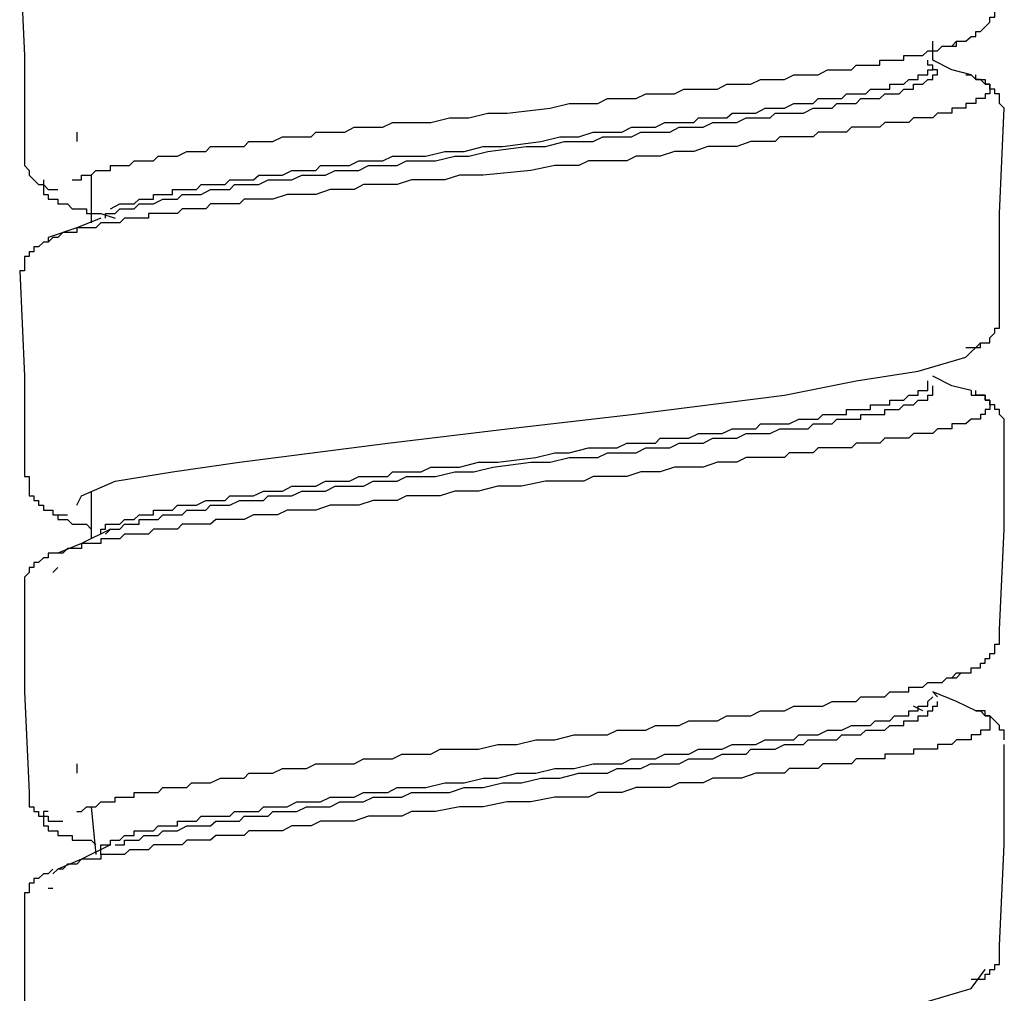
# Model space of a CAD drawing. Units: inches. Extents: x -11.6 to 22.4, y 3.6 to 47.6.
# Drawn here: x 14.7 to 15.2, y 14.6 to 15.1 of the extents above; entities that cross this region are included whole.
import ezdxf

# ---------------------------------------------------------------- set-up
doc = ezdxf.new("R2010")
doc.units = ezdxf.units.IN
doc.header["$MEASUREMENT"] = 0
doc.layers.add('LAYER_1', color=160, linetype='Continuous')

msp = doc.modelspace()

# ---------------------------------------------------------------- linework, layer by layer
at = {"layer": 'LAYER_1', "color": 7}
for p, q in [((15.18782, 15.06101), (15.18782, 15.07067)), ((14.75271, 15.02444), (14.75271, 15.01965)), ((14.76006, 15.00256), (14.76006, 14.9783)), ((15.21208, 14.91746), (15.21208, 14.91746)), ((14.76006, 14.84209), (14.76006, 14.81782)), ((14.74058, 14.80073), (14.74297, 14.80321)), ((15.19021, 14.73759), (15.18782, 14.74006)), ((15.18286, 14.73032), (15.17807, 14.73272)), ((14.75271, 14.70349), (14.75271, 14.69871)), ((14.76006, 14.68162), (14.76245, 14.65735)), ((14.73818, 14.64035), (14.74058, 14.64035)), ((15.21448, 14.59899), (15.21448, 14.59899))]:
    msp.add_line(p, q, dxfattribs=at)
for points in [[(14.72366, 15.1145), (14.72605, 15.0634), (14.72605, 15.00991)], [(15.19499, 15.06819), (15.19995, 15.06819), (15.19995, 15.07067), (15.20234, 15.07067), (15.20474, 15.07067), (15.2073, 15.07314), (15.20969, 15.07314), (15.20969, 15.07554), (15.21208, 15.07554), (15.21448, 15.07793), (15.21687, 15.08041), (15.21687, 15.08289), (15.21943, 15.08289), (15.21943, 15.08528), (15.21943, 15.08767), (15.21943, 15.09015), (15.22182, 15.09015), (15.22182, 15.09254)], [(14.75032, 15.00017), (14.75271, 15.00017), (14.7551, 15.00017), (14.7551, 15.00256), (14.75767, 15.00256), (14.76006, 15.00256), (14.76245, 15.00504), (14.76484, 15.00504), (14.76724, 15.00504), (14.7698, 15.00504), (14.7698, 15.00752), (14.77219, 15.00752), (14.77458, 15.00752), (14.77698, 15.00752), (14.77954, 15.00752), (14.78193, 15.00991), (14.78433, 15.00991), (14.78672, 15.00991), (14.78911, 15.00991), (14.79167, 15.00991), (14.79407, 15.0123), (14.79646, 15.0123), (14.79885, 15.0123), (14.80142, 15.0123), (14.80381, 15.0123), (14.80859, 15.0147), (14.81099, 15.0147), (14.81355, 15.0147), (14.81833, 15.0147), (14.82073, 15.01718), (14.82568, 15.01718), (14.83047, 15.01718), (14.83286, 15.01718), (14.83782, 15.01718), (14.84021, 15.01965), (14.84517, 15.01965), (14.84995, 15.01965), (14.85234, 15.01965), (14.8573, 15.02205), (14.86208, 15.02205), (14.86704, 15.02205), (14.87183, 15.02205), (14.87422, 15.02444), (14.87917, 15.02444), (14.88396, 15.02444), (14.88892, 15.02444), (14.8937, 15.02692), (14.89849, 15.02692), (14.90344, 15.02692), (14.90823, 15.02692), (14.91318, 15.02939), (14.91797, 15.02939), (14.92292, 15.02939), (14.92771, 15.02939), (14.93267, 15.02939), (14.94224, 15.03179), (14.95198, 15.03179), (14.96172, 15.03418), (14.97146, 15.03418), (14.99333, 15.03666), (15.00308, 15.03905), (15.01282, 15.03905), (15.0176, 15.03905), (15.02256, 15.04153), (15.02734, 15.04153), (15.0323, 15.04153), (15.03708, 15.04153), (15.04204, 15.04392), (15.04683, 15.04392), (15.05161, 15.04392), (15.05657, 15.04392), (15.06135, 15.04631), (15.06631, 15.04631), (15.0687, 15.04631), (15.07349, 15.04631), (15.07844, 15.04631), (15.08323, 15.04879), (15.08818, 15.04879), (15.09297, 15.04879), (15.09536, 15.04879), (15.10032, 15.05127), (15.1051, 15.05127), (15.11006, 15.05127), (15.11245, 15.05127), (15.11724, 15.05366), (15.12219, 15.05366), (15.12458, 15.05366), (15.12954, 15.05366), (15.13433, 15.05605), (15.13672, 15.05605), (15.13911, 15.05605), (15.14167, 15.05605), (15.14407, 15.05605), (15.14646, 15.05605), (15.14885, 15.05853), (15.15124, 15.05853), (15.15381, 15.05853), (15.1562, 15.05853), (15.15859, 15.05853), (15.16099, 15.05853), (15.16099, 15.06101), (15.16355, 15.06101), (15.16594, 15.06101), (15.16833, 15.06101), (15.17073, 15.06101), (15.17312, 15.06101), (15.17312, 15.0634), (15.17568, 15.0634), (15.17807, 15.0634), (15.18047, 15.0634), (15.18286, 15.0634), (15.18542, 15.0658), (15.18782, 15.0658), (15.19021, 15.0658), (15.1926, 15.06819), (15.19499, 15.06819), (15.19756, 15.06819), (15.19995, 15.07067), (15.20474, 15.07067)], [(14.7698, 14.98556), (14.77458, 14.98804), (14.77698, 14.98804), (14.77954, 14.98804), (14.78193, 14.98804), (14.78433, 14.99043), (14.78672, 14.99043), (14.78911, 14.99043), (14.79167, 14.99043), (14.79167, 14.99282), (14.79407, 14.99282), (14.79646, 14.99282), (14.79885, 14.99282), (14.80142, 14.99282), (14.80142, 14.9953), (14.80381, 14.9953), (14.8062, 14.9953), (14.80859, 14.9953), (14.81099, 14.9953), (14.81355, 14.9953), (14.81594, 14.99778), (14.81833, 14.99778), (14.82073, 14.99778), (14.82329, 14.99778), (14.82808, 14.99778), (14.83047, 15.00017), (14.83542, 15.00017), (14.83782, 15.00017), (14.8426, 15.00017), (14.84517, 15.00256), (14.84995, 15.00256), (14.85234, 15.00256), (14.8573, 15.00256), (14.86208, 15.00504), (14.86448, 15.00504), (14.86943, 15.00504), (14.87422, 15.00504), (14.87661, 15.00752), (14.88157, 15.00752), (14.88635, 15.00752), (14.89131, 15.00752), (14.89609, 15.00991), (14.89849, 15.00991), (14.90344, 15.00991), (14.90823, 15.00991), (14.91318, 15.0123), (14.91797, 15.0123), (14.92292, 15.0123), (14.92771, 15.0123), (14.9301, 15.0123), (14.93984, 15.0147), (14.94958, 15.0147), (14.95933, 15.01718), (14.96907, 15.01718), (14.98855, 15.01965), (14.99829, 15.02205), (15.00786, 15.02205), (15.01521, 15.02444), (15.02017, 15.02444), (15.02495, 15.02444), (15.02974, 15.02444), (15.03469, 15.02692), (15.03948, 15.02692), (15.04443, 15.02692), (15.04683, 15.02692), (15.05161, 15.02939), (15.05657, 15.02939), (15.06135, 15.02939), (15.06631, 15.02939), (15.0687, 15.03179), (15.07349, 15.03179), (15.07844, 15.03179), (15.08323, 15.03179), (15.08579, 15.03418), (15.09058, 15.03418), (15.09297, 15.03418), (15.09792, 15.03418), (15.10271, 15.03666), (15.1051, 15.03666), (15.11006, 15.03666), (15.11245, 15.03666), (15.11724, 15.03905), (15.1198, 15.03905), (15.12458, 15.03905), (15.12698, 15.03905), (15.12954, 15.04153), (15.13433, 15.04153), (15.13672, 15.04153), (15.13911, 15.04153), (15.14167, 15.04153), (15.14407, 15.04392), (15.14646, 15.04392), (15.14885, 15.04392), (15.15124, 15.04392), (15.15381, 15.04392), (15.1562, 15.04631), (15.15859, 15.04631), (15.16099, 15.04631), (15.16355, 15.04631), (15.16594, 15.04631), (15.16594, 15.04879), (15.16833, 15.04879), (15.17073, 15.04879), (15.17312, 15.04879), (15.17568, 15.05127), (15.17807, 15.05127), (15.18047, 15.05127), (15.18047, 15.05366), (15.18286, 15.05366), (15.18542, 15.05366), (15.18542, 15.05605), (15.18782, 15.05605), (15.18782, 15.05853), (15.18542, 15.05853), (15.18542, 15.06101)], [(15.2073, 15.05366), (15.19756, 15.05605), (15.18782, 15.06101)], [(15.20474, 15.05366), (15.2073, 15.05366), (15.20969, 15.05127), (15.21208, 15.05127), (15.21448, 15.05127), (15.21448, 15.04879), (15.21687, 15.04879), (15.21687, 15.04631), (15.21687, 15.04392), (15.21448, 15.04392), (15.21448, 15.04153), (15.21208, 15.04153), (15.20969, 15.04153), (15.20969, 15.03905), (15.2073, 15.03905), (15.20474, 15.03905), (15.20474, 15.03666), (15.20234, 15.03666), (15.19995, 15.03666), (15.19756, 15.03666), (15.19756, 15.03418), (15.19499, 15.03418), (15.1926, 15.03418), (15.19021, 15.03418), (15.18782, 15.03179), (15.18542, 15.03179), (15.18286, 15.03179), (15.18047, 15.03179), (15.17807, 15.03179), (15.17568, 15.02939), (15.17312, 15.02939), (15.17073, 15.02939), (15.16833, 15.02939), (15.16594, 15.02939), (15.16355, 15.02939), (15.16099, 15.02692), (15.15859, 15.02692), (15.1562, 15.02692), (15.15381, 15.02692), (15.15124, 15.02692), (15.14885, 15.02692), (15.14646, 15.02692), (15.14407, 15.02444), (15.14167, 15.02444), (15.13911, 15.02444), (15.13672, 15.02444), (15.13433, 15.02444), (15.13193, 15.02444), (15.12954, 15.02444), (15.12698, 15.02205), (15.12458, 15.02205), (15.12219, 15.02205), (15.1198, 15.02205), (15.11724, 15.02205), (15.11484, 15.02205), (15.11245, 15.02205), (15.11006, 15.02205), (15.10766, 15.01965), (15.1051, 15.01965), (15.10271, 15.01965), (15.10032, 15.01965), (15.09536, 15.01965), (15.08818, 15.01718), (15.08323, 15.01718), (15.07844, 15.01718), (15.07349, 15.01718), (15.06631, 15.0147), (15.06135, 15.0147), (15.05657, 15.0147), (15.04922, 15.0123), (15.04443, 15.0123), (15.03708, 15.0123), (15.0323, 15.00991), (15.02495, 15.00991), (15.02017, 15.00991), (15.01282, 15.00991), (15.00786, 15.00752), (14.99573, 15.00752), (14.98359, 15.00504), (14.95933, 15.00256), (14.94719, 15.00256), (14.93984, 15.00017), (14.93506, 15.00017), (14.92771, 15.00017), (14.92292, 15.00017), (14.91558, 14.99778), (14.91079, 14.99778), (14.90344, 14.99778), (14.89849, 14.99778), (14.8937, 14.9953), (14.88635, 14.9953), (14.88157, 14.9953), (14.87422, 14.99282), (14.86943, 14.99282), (14.86448, 14.99282), (14.85969, 14.99282), (14.85234, 14.99043), (14.84756, 14.99043), (14.84517, 14.99043), (14.8426, 14.99043), (14.84021, 14.99043), (14.83782, 14.99043), (14.83542, 14.98804), (14.83286, 14.98804), (14.83047, 14.98804), (14.82808, 14.98804), (14.82568, 14.98804), (14.82329, 14.98804), (14.82073, 14.98804), (14.81833, 14.98556), (14.81594, 14.98556), (14.81355, 14.98556), (14.81099, 14.98556), (14.80859, 14.98556), (14.8062, 14.98556), (14.80381, 14.98317), (14.80142, 14.98317), (14.79885, 14.98317), (14.79646, 14.98317), (14.79407, 14.98317), (14.79167, 14.98317), (14.78911, 14.98317), (14.78911, 14.98069), (14.78672, 14.98069), (14.78433, 14.98069), (14.78193, 14.98069), (14.77954, 14.98069), (14.77698, 14.98069), (14.77458, 14.9783), (14.77219, 14.9783), (14.7698, 14.9783), (14.76724, 14.9783), (14.76484, 14.9783), (14.76245, 14.9759), (14.76006, 14.9759), (14.75767, 14.9759), (14.7551, 14.9759), (14.75271, 14.9759), (14.75271, 14.97343), (14.75032, 14.97343), (14.74792, 14.97343), (14.74553, 14.97343), (14.74297, 14.97095), (14.74058, 14.97095), (14.73818, 14.96855)], [(14.76724, 14.98069), (14.76724, 14.98317), (14.7698, 14.98317), (14.77219, 14.98317), (14.77458, 14.98556), (14.77698, 14.98556), (14.77954, 14.98556), (14.78193, 14.98556), (14.78433, 14.98804), (14.78672, 14.98804), (14.78911, 14.98804), (14.79167, 14.98804), (14.79646, 14.99043), (14.79885, 14.99043), (14.80142, 14.99043), (14.80381, 14.99043), (14.8062, 14.99282), (14.81099, 14.99282), (14.81355, 14.99282), (14.81594, 14.99282), (14.82073, 14.9953), (14.82329, 14.9953), (14.82808, 14.9953), (14.83047, 14.9953), (14.83286, 14.99778), (14.83782, 14.99778), (14.8426, 14.99778), (14.84517, 14.99778), (14.84995, 15.00017), (14.85234, 15.00017), (14.8573, 15.00017), (14.86208, 15.00017), (14.86704, 15.00256), (14.86943, 15.00256), (14.87422, 15.00256), (14.87917, 15.00256), (14.88396, 15.00504), (14.88635, 15.00504), (14.89131, 15.00504), (14.89609, 15.00504), (14.90105, 15.00752), (14.90583, 15.00752), (14.91079, 15.00752), (14.91558, 15.00752), (14.92036, 15.00991), (14.92532, 15.00991), (14.9301, 15.00991), (14.93506, 15.00991), (14.9448, 15.0123), (14.95198, 15.0123), (14.96172, 15.0147), (14.9812, 15.01718), (14.99094, 15.01718), (15.00068, 15.01965), (15.01042, 15.01965), (15.01521, 15.01965), (15.02017, 15.02205), (15.02495, 15.02205), (15.02974, 15.02205), (15.03469, 15.02205), (15.03948, 15.02444), (15.04443, 15.02444), (15.04922, 15.02444), (15.05417, 15.02444), (15.05896, 15.02692), (15.06135, 15.02692), (15.06631, 15.02692), (15.07109, 15.02692), (15.07605, 15.02939), (15.08083, 15.02939), (15.08323, 15.02939), (15.08818, 15.02939), (15.09297, 15.03179), (15.09536, 15.03179), (15.10032, 15.03179), (15.1051, 15.03179), (15.10766, 15.03418), (15.11245, 15.03418), (15.11484, 15.03418), (15.1198, 15.03418), (15.12219, 15.03418), (15.12698, 15.03666), (15.12954, 15.03666), (15.13193, 15.03666), (15.13433, 15.03666), (15.13672, 15.03666), (15.13911, 15.03905), (15.14167, 15.03905), (15.14407, 15.03905), (15.14646, 15.03905), (15.14885, 15.03905), (15.15124, 15.04153), (15.15381, 15.04153), (15.1562, 15.04153), (15.15859, 15.04153), (15.16099, 15.04153), (15.16355, 15.04392), (15.16594, 15.04392), (15.16833, 15.04392), (15.17073, 15.04392), (15.17312, 15.04631), (15.17568, 15.04631), (15.17807, 15.04631), (15.17807, 15.04879), (15.18047, 15.04879), (15.18286, 15.04879), (15.18542, 15.05127), (15.18782, 15.05127), (15.18782, 15.05366), (15.19021, 15.05366), (15.19021, 15.05605), (15.18782, 15.05605)], [(15.22422, 15.03666), (15.22182, 15.03905), (15.22182, 15.04153), (15.22182, 15.04392), (15.21943, 15.04392), (15.21943, 15.04631), (15.21687, 15.04631), (15.21687, 15.04879), (15.21448, 15.04879), (15.21208, 15.05127), (15.20969, 15.05127), (15.20969, 15.05366)], [(15.22182, 14.93207), (15.22182, 14.98317), (15.22422, 15.03666)], [(14.72605, 15.00991), (14.72605, 15.00752), (14.72844, 15.00504), (14.72844, 15.00256), (14.73083, 15.00017), (14.73323, 14.99778), (14.73579, 14.99778), (14.73818, 14.9953), (14.74058, 14.9953), (14.74297, 14.9953)], [(14.73579, 15.00017), (14.73579, 14.99778), (14.73579, 14.9953), (14.73579, 14.99282), (14.73818, 14.99282), (14.73818, 14.99043), (14.74058, 14.99043), (14.74297, 14.99043), (14.74297, 14.98804), (14.74553, 14.98804), (14.74792, 14.98804), (14.75032, 14.98556), (14.75271, 14.98556), (14.7551, 14.98556), (14.75767, 14.98556), (14.75767, 14.98317), (14.76006, 14.98317), (14.76245, 14.98317), (14.76484, 14.98317), (14.77219, 14.98069)], [(14.76484, 14.98069), (14.75271, 14.9759), (14.73818, 14.97095)], [(14.73818, 14.97095), (14.73818, 14.96855), (14.73579, 14.96855), (14.73323, 14.96616), (14.73083, 14.96616), (14.73083, 14.96368), (14.72844, 14.96368), (14.72844, 14.96121), (14.72605, 14.96121), (14.72605, 14.95881), (14.72605, 14.95642), (14.72605, 14.95403), (14.72366, 14.95403)], [(14.72366, 14.95403), (14.72605, 14.90054), (14.72605, 14.84944)], [(15.20474, 14.91506), (15.2073, 14.91506), (15.20969, 14.91506), (15.21208, 14.91506), (15.21208, 14.91746), (15.21448, 14.91746), (15.21687, 14.91746), (15.21687, 14.91993), (15.21943, 14.92241), (15.21943, 14.9248), (15.22182, 14.9248), (15.22182, 14.9272), (15.22182, 14.92968), (15.22182, 14.93207)], [(14.75271, 14.83483), (14.7551, 14.8397), (14.77219, 14.84705), (14.80142, 14.85183), (14.83542, 14.8567), (14.91079, 14.86644), (14.97146, 14.87371), (15.03469, 14.88105), (15.11245, 14.8908), (15.14885, 14.89806), (15.18047, 14.90293), (15.20474, 14.91019), (15.21208, 14.91746)], [(14.7698, 14.82517), (14.77219, 14.82517), (14.77458, 14.82517), (14.77698, 14.82756), (14.77954, 14.82756), (14.78193, 14.82756), (14.78433, 14.82996), (14.78672, 14.82996), (14.78911, 14.82996), (14.79167, 14.82996), (14.79167, 14.83235), (14.79407, 14.83235), (14.79646, 14.83235), (14.79885, 14.83235), (14.80142, 14.83235), (14.80381, 14.83483), (14.8062, 14.83483), (14.80859, 14.83483), (14.81099, 14.83483), (14.81355, 14.83483), (14.81833, 14.8373), (14.82073, 14.8373), (14.82568, 14.8373), (14.82808, 14.8373), (14.83047, 14.8397), (14.83542, 14.8397), (14.83782, 14.8397), (14.8426, 14.8397), (14.84756, 14.84209), (14.84995, 14.84209), (14.85474, 14.84209), (14.8573, 14.84209), (14.86208, 14.84457), (14.86704, 14.84457), (14.86943, 14.84457), (14.87422, 14.84457), (14.87917, 14.84705), (14.88396, 14.84705), (14.88635, 14.84705), (14.89131, 14.84705), (14.89609, 14.84944), (14.90105, 14.84944), (14.90583, 14.84944), (14.91079, 14.84944), (14.91318, 14.85183), (14.91797, 14.85183), (14.92292, 14.85183), (14.92771, 14.85183), (14.93267, 14.85422), (14.93745, 14.85422), (14.94719, 14.85422), (14.95693, 14.8567), (14.96667, 14.8567), (14.98599, 14.85918), (14.99573, 14.86157), (15.00308, 14.86157), (15.01282, 14.86397), (15.0176, 14.86397), (15.02256, 14.86397), (15.02734, 14.86397), (15.0323, 14.86644), (15.03708, 14.86644), (15.04204, 14.86644), (15.04683, 14.86644), (15.04922, 14.86892), (15.05417, 14.86892), (15.05896, 14.86892), (15.06391, 14.86892), (15.0687, 14.87131), (15.07109, 14.87131), (15.07605, 14.87131), (15.08083, 14.87131), (15.08579, 14.87371), (15.08818, 14.87371), (15.09297, 14.87371), (15.09792, 14.87371), (15.10032, 14.87618), (15.1051, 14.87618), (15.10766, 14.87618), (15.11245, 14.87618), (15.11484, 14.87618), (15.1198, 14.87858), (15.12219, 14.87858), (15.12698, 14.87858), (15.12954, 14.87858), (15.13193, 14.88105), (15.13433, 14.88105), (15.13672, 14.88105), (15.13911, 14.88105), (15.14167, 14.88105), (15.14407, 14.88105), (15.14407, 14.88345), (15.14646, 14.88345), (15.14885, 14.88345), (15.15124, 14.88345), (15.15381, 14.88345), (15.1562, 14.88345), (15.1562, 14.88584), (15.15859, 14.88584), (15.16099, 14.88584), (15.16355, 14.88584), (15.16594, 14.88584), (15.16594, 14.88832), (15.16833, 14.88832), (15.17073, 14.88832), (15.17312, 14.88832), (15.17568, 14.8908), (15.17807, 14.8908), (15.18047, 14.8908), (15.18047, 14.89319), (15.18286, 14.89319), (15.18542, 14.89319), (15.18542, 14.89558), (15.18542, 14.89806)], [(15.2073, 14.89319), (15.19756, 14.89558), (15.18782, 14.90054)], [(15.2073, 14.89319), (15.2073, 14.8908), (15.20969, 14.8908), (15.21208, 14.8908), (15.21448, 14.8908), (15.21448, 14.88832), (15.21687, 14.88832), (15.21687, 14.88584), (15.21687, 14.88345), (15.21448, 14.88345), (15.21448, 14.88105), (15.21208, 14.88105), (15.21208, 14.87858), (15.20969, 14.87858), (15.2073, 14.87858), (15.20474, 14.87618), (15.20234, 14.87618), (15.19995, 14.87618), (15.19756, 14.87618), (15.19756, 14.87371), (15.19499, 14.87371), (15.1926, 14.87371), (15.19021, 14.87371), (15.18782, 14.87131), (15.18542, 14.87131), (15.18286, 14.87131), (15.18047, 14.87131), (15.17807, 14.87131), (15.17568, 14.86892), (15.17312, 14.86892), (15.17073, 14.86892), (15.16833, 14.86892), (15.16594, 14.86892), (15.16355, 14.86892), (15.16099, 14.86644), (15.15859, 14.86644), (15.1562, 14.86644), (15.15381, 14.86644), (15.15124, 14.86644), (15.14885, 14.86644), (15.14646, 14.86397), (15.14407, 14.86397), (15.14167, 14.86397), (15.13911, 14.86397), (15.13672, 14.86397), (15.13433, 14.86397), (15.13193, 14.86397), (15.12954, 14.86397), (15.12698, 14.86157), (15.12458, 14.86157), (15.12219, 14.86157), (15.1198, 14.86157), (15.11724, 14.86157), (15.11484, 14.86157), (15.11245, 14.85918), (15.11006, 14.85918), (15.10271, 14.85918), (15.09792, 14.85918), (15.09297, 14.85918), (15.08818, 14.8567), (15.08323, 14.8567), (15.07844, 14.8567), (15.07109, 14.85422), (15.06631, 14.85422), (15.06135, 14.85422), (15.05657, 14.85422), (15.04922, 14.85183), (15.04443, 14.85183), (15.03948, 14.85183), (15.0323, 14.84944), (15.02734, 14.84944), (15.02017, 14.84944), (15.01521, 14.84944), (15.01042, 14.84705), (15.00308, 14.84705), (14.99094, 14.84705), (14.97881, 14.84457), (14.96667, 14.84457), (14.95693, 14.84209), (14.9448, 14.84209), (14.93745, 14.8397), (14.93267, 14.8397), (14.92532, 14.8397), (14.92036, 14.8397), (14.91558, 14.8373), (14.90823, 14.8373), (14.90344, 14.8373), (14.89609, 14.83483), (14.89131, 14.83483), (14.88635, 14.83483), (14.88157, 14.83483), (14.87422, 14.83235), (14.86943, 14.83235), (14.86448, 14.83235), (14.85969, 14.83235), (14.85474, 14.82996), (14.84995, 14.82996), (14.8426, 14.82996), (14.83782, 14.82756), (14.83286, 14.82756), (14.83047, 14.82756), (14.82808, 14.82756), (14.82568, 14.82756), (14.82329, 14.82756), (14.82073, 14.82517), (14.81833, 14.82517), (14.81594, 14.82517), (14.81355, 14.82517), (14.81099, 14.82517), (14.80859, 14.82517), (14.8062, 14.82517), (14.80381, 14.82269), (14.80142, 14.82269), (14.79885, 14.82269), (14.79646, 14.82269), (14.79407, 14.82269), (14.79167, 14.82269), (14.78911, 14.82022), (14.78672, 14.82022), (14.78433, 14.82022), (14.78193, 14.82022), (14.77954, 14.82022), (14.77698, 14.82022), (14.77458, 14.81782), (14.77219, 14.81782), (14.7698, 14.81782), (14.76724, 14.81782), (14.76484, 14.81782), (14.76484, 14.81543), (14.76245, 14.81543), (14.76006, 14.81543), (14.75767, 14.81543), (14.7551, 14.81543), (14.7551, 14.81295), (14.75271, 14.81295), (14.75032, 14.81295), (14.74792, 14.81295), (14.74553, 14.81047), (14.74058, 14.81047)], [(14.76724, 14.82022), (14.7698, 14.82269), (14.77219, 14.82269), (14.77458, 14.82269), (14.77698, 14.82517), (14.77954, 14.82517), (14.78193, 14.82517), (14.78433, 14.82517), (14.78433, 14.82756), (14.78672, 14.82756), (14.78911, 14.82756), (14.79167, 14.82756), (14.79407, 14.82756), (14.79646, 14.82996), (14.79885, 14.82996), (14.80142, 14.82996), (14.80381, 14.82996), (14.8062, 14.82996), (14.80859, 14.83235), (14.81099, 14.83235), (14.81355, 14.83235), (14.81833, 14.83235), (14.82073, 14.83483), (14.82329, 14.83483), (14.82808, 14.83483), (14.83047, 14.83483), (14.83542, 14.8373), (14.83782, 14.8373), (14.8426, 14.8373), (14.84756, 14.8373), (14.84995, 14.8397), (14.85474, 14.8397), (14.85969, 14.8397), (14.86208, 14.8397), (14.86704, 14.84209), (14.87183, 14.84209), (14.87422, 14.84209), (14.87917, 14.84209), (14.88396, 14.84457), (14.88892, 14.84457), (14.8937, 14.84457), (14.89849, 14.84457), (14.90344, 14.84705), (14.90583, 14.84705), (14.91079, 14.84705), (14.91558, 14.84705), (14.92036, 14.84944), (14.92532, 14.84944), (14.9301, 14.84944), (14.93506, 14.84944), (14.9448, 14.85183), (14.95454, 14.85183), (14.96411, 14.85422), (14.98359, 14.8567), (14.99333, 14.8567), (15.00308, 14.85918), (15.01282, 14.85918), (15.0176, 14.85918), (15.02256, 14.86157), (15.02734, 14.86157), (15.0323, 14.86157), (15.03708, 14.86157), (15.04204, 14.86397), (15.04443, 14.86397), (15.04922, 14.86397), (15.05417, 14.86397), (15.05896, 14.86644), (15.06391, 14.86644), (15.0687, 14.86644), (15.07109, 14.86644), (15.07605, 14.86892), (15.08083, 14.86892), (15.08579, 14.86892), (15.08818, 14.86892), (15.09297, 14.87131), (15.09792, 14.87131), (15.10032, 14.87131), (15.1051, 14.87131), (15.11006, 14.87371), (15.11245, 14.87371), (15.11724, 14.87371), (15.1198, 14.87371), (15.12458, 14.87371), (15.12698, 14.87618), (15.12954, 14.87618), (15.13193, 14.87618), (15.13433, 14.87618), (15.13672, 14.87618), (15.13911, 14.87858), (15.14167, 14.87858), (15.14407, 14.87858), (15.14646, 14.87858), (15.14885, 14.87858), (15.15124, 14.87858), (15.15124, 14.88105), (15.15381, 14.88105), (15.1562, 14.88105), (15.15859, 14.88105), (15.16099, 14.88105), (15.16355, 14.88105), (15.16355, 14.88345), (15.16594, 14.88345), (15.16833, 14.88345), (15.17073, 14.88345), (15.17312, 14.88584), (15.17568, 14.88584), (15.17807, 14.88584), (15.18047, 14.88832), (15.18286, 14.88832), (15.18542, 14.88832), (15.18542, 14.8908), (15.18782, 14.8908), (15.18782, 14.89319), (15.18782, 14.89558)], [(15.22422, 14.87618), (15.22422, 14.87858), (15.22182, 14.88105), (15.22182, 14.88345), (15.21943, 14.88345), (15.21943, 14.88584), (15.21687, 14.88584), (15.21687, 14.88832), (15.21448, 14.88832), (15.21448, 14.8908), (15.21208, 14.8908), (15.20969, 14.8908), (15.20969, 14.89319)], [(15.22182, 14.77168), (15.22422, 14.82269), (15.22422, 14.87618)], [(14.72605, 14.84944), (14.72844, 14.84944), (14.72844, 14.84705), (14.72844, 14.84457), (14.72844, 14.84209), (14.72844, 14.8397), (14.73083, 14.8397), (14.73083, 14.8373), (14.73323, 14.8373), (14.73323, 14.83483), (14.73579, 14.83483), (14.73579, 14.83235), (14.73818, 14.83235), (14.74058, 14.83235), (14.74058, 14.82996), (14.74297, 14.82996), (14.74553, 14.82996), (14.74792, 14.82996)], [(14.73818, 14.83235), (14.74058, 14.83235), (14.74058, 14.82996), (14.74297, 14.82996), (14.74297, 14.82756), (14.74553, 14.82756), (14.74792, 14.82756), (14.75032, 14.82517), (14.75271, 14.82517), (14.7551, 14.82517), (14.75767, 14.82517), (14.76006, 14.82269)], [(14.7698, 14.82269), (14.7551, 14.81543), (14.74297, 14.81047)], [(14.76484, 14.82022), (14.76484, 14.82269), (14.76724, 14.82269), (14.76724, 14.82517), (14.7698, 14.82517)], [(14.74058, 14.81047), (14.73818, 14.81047), (14.73818, 14.80808), (14.73579, 14.80808), (14.73323, 14.80569), (14.73083, 14.80569), (14.73083, 14.80321), (14.72844, 14.80321), (14.72844, 14.80073), (14.72605, 14.79834), (14.72605, 14.79595), (14.72605, 14.79356)], [(14.72605, 14.79356), (14.72605, 14.74006), (14.72844, 14.68897)], [(15.19756, 14.74724), (15.19995, 14.74972), (15.20234, 14.74972), (15.20474, 14.74972), (15.2073, 14.74972), (15.2073, 14.7522), (15.20969, 14.7522), (15.21208, 14.7522), (15.21208, 14.75459), (15.21448, 14.75459), (15.21448, 14.75698), (15.21687, 14.75698), (15.21687, 14.75946), (15.21943, 14.75946), (15.21943, 14.76194), (15.21943, 14.76433), (15.22182, 14.76433), (15.22182, 14.76672), (15.22182, 14.7692), (15.22182, 14.77168)], [(14.75271, 14.67922), (14.7551, 14.67922), (14.75767, 14.68162), (14.76006, 14.68162), (14.76245, 14.68162), (14.76484, 14.68409), (14.76724, 14.68409), (14.7698, 14.68409), (14.77219, 14.68409), (14.77219, 14.68657), (14.77458, 14.68657), (14.77698, 14.68657), (14.77954, 14.68657), (14.78193, 14.68657), (14.78193, 14.68897), (14.78433, 14.68897), (14.78672, 14.68897), (14.78911, 14.68897), (14.79167, 14.68897), (14.79407, 14.68897), (14.79646, 14.69136), (14.79885, 14.69136), (14.80142, 14.69136), (14.80381, 14.69136), (14.80859, 14.69136), (14.81099, 14.69384), (14.81355, 14.69384), (14.81833, 14.69384), (14.82073, 14.69384), (14.82568, 14.69623), (14.82808, 14.69623), (14.83286, 14.69623), (14.83782, 14.69623), (14.84021, 14.69871), (14.84517, 14.69871), (14.84995, 14.69871), (14.85234, 14.69871), (14.8573, 14.7011), (14.86208, 14.7011), (14.86704, 14.7011), (14.86943, 14.7011), (14.87422, 14.70349), (14.87917, 14.70349), (14.88396, 14.70349), (14.88892, 14.70349), (14.8937, 14.70349), (14.89849, 14.70597), (14.90344, 14.70597), (14.90823, 14.70597), (14.91318, 14.70597), (14.91797, 14.70845), (14.92292, 14.70845), (14.92771, 14.70845), (14.93267, 14.70845), (14.93745, 14.71084), (14.94719, 14.71084), (14.95693, 14.71084), (14.96667, 14.71323), (14.97642, 14.71323), (14.98599, 14.71571), (14.99573, 14.71571), (15.00547, 14.71819), (15.0176, 14.71819), (15.02256, 14.71819), (15.02734, 14.72058), (15.0323, 14.72058), (15.03708, 14.72058), (15.04204, 14.72058), (15.04683, 14.72297), (15.05161, 14.72297), (15.05657, 14.72297), (15.05896, 14.72297), (15.06391, 14.72537), (15.0687, 14.72537), (15.07349, 14.72537), (15.07844, 14.72537), (15.08323, 14.72784), (15.08818, 14.72784), (15.09297, 14.72784), (15.09536, 14.72784), (15.10032, 14.73032), (15.1051, 14.73032), (15.11006, 14.73032), (15.11245, 14.73032), (15.11724, 14.73272), (15.12219, 14.73272), (15.12458, 14.73272), (15.12954, 14.73272), (15.13193, 14.73272), (15.13672, 14.73511), (15.13911, 14.73511), (15.14167, 14.73511), (15.14407, 14.73511), (15.14646, 14.73511), (15.14885, 14.73511), (15.15124, 14.73759), (15.15381, 14.73759), (15.1562, 14.73759), (15.15859, 14.73759), (15.16099, 14.73759), (15.16355, 14.73759), (15.16594, 14.74006), (15.16833, 14.74006), (15.17073, 14.74006), (15.17312, 14.74006), (15.17568, 14.74006), (15.17568, 14.74246), (15.17807, 14.74246), (15.18047, 14.74246), (15.18286, 14.74246), (15.18542, 14.74485), (15.18782, 14.74485), (15.19021, 14.74485), (15.1926, 14.74485), (15.19499, 14.74724), (15.19756, 14.74724), (15.19995, 14.74724), (15.20234, 14.74972), (15.2073, 14.74972)], [(14.77219, 14.6647), (14.77458, 14.6647), (14.77698, 14.66709), (14.77954, 14.66709), (14.78193, 14.66709), (14.78193, 14.66948), (14.78433, 14.66948), (14.78672, 14.66948), (14.78911, 14.66948), (14.79167, 14.66948), (14.79407, 14.67188), (14.79646, 14.67188), (14.79885, 14.67188), (14.80142, 14.67188), (14.80381, 14.67188), (14.80381, 14.67435), (14.8062, 14.67435), (14.81099, 14.67435), (14.81355, 14.67435), (14.81594, 14.67683), (14.82073, 14.67683), (14.82329, 14.67683), (14.82568, 14.67683), (14.83047, 14.67683), (14.83286, 14.67922), (14.83782, 14.67922), (14.84021, 14.67922), (14.84517, 14.67922), (14.84756, 14.68162), (14.85234, 14.68162), (14.85474, 14.68162), (14.85969, 14.68162), (14.86448, 14.68409), (14.86704, 14.68409), (14.87183, 14.68409), (14.87661, 14.68409), (14.88157, 14.68657), (14.88396, 14.68657), (14.88892, 14.68657), (14.8937, 14.68657), (14.89849, 14.68897), (14.90344, 14.68897), (14.90583, 14.68897), (14.91079, 14.68897), (14.91558, 14.69136), (14.92036, 14.69136), (14.92532, 14.69136), (14.9301, 14.69136), (14.93984, 14.69384), (14.94958, 14.69384), (14.95933, 14.69623), (14.96667, 14.69623), (14.97642, 14.69871), (14.98599, 14.69871), (14.99573, 14.7011), (15.00547, 14.7011), (15.01521, 14.70349), (15.02017, 14.70349), (15.02495, 14.70349), (15.02974, 14.70349), (15.03469, 14.70597), (15.03708, 14.70597), (15.04204, 14.70597), (15.04683, 14.70597), (15.05161, 14.70845), (15.05657, 14.70845), (15.06135, 14.70845), (15.06391, 14.70845), (15.0687, 14.71084), (15.07349, 14.71084), (15.07844, 14.71084), (15.08083, 14.71084), (15.08579, 14.71323), (15.09058, 14.71323), (15.09297, 14.71323), (15.09792, 14.71323), (15.10271, 14.71571), (15.1051, 14.71571), (15.11006, 14.71571), (15.11245, 14.71571), (15.11724, 14.71571), (15.1198, 14.71819), (15.12458, 14.71819), (15.12698, 14.71819), (15.12954, 14.71819), (15.13433, 14.72058), (15.13672, 14.72058), (15.13911, 14.72058), (15.14167, 14.72058), (15.14646, 14.72297), (15.14885, 14.72297), (15.15124, 14.72297), (15.15381, 14.72297), (15.1562, 14.72297), (15.15859, 14.72537), (15.16099, 14.72537), (15.16355, 14.72537), (15.16594, 14.72537), (15.16833, 14.72784), (15.17073, 14.72784), (15.17312, 14.72784), (15.17568, 14.72784), (15.17568, 14.73032), (15.17807, 14.73032), (15.18047, 14.73032), (15.18047, 14.73272), (15.18286, 14.73272), (15.18542, 14.73272), (15.18542, 14.73511), (15.18782, 14.73759)], [(15.20969, 14.73032), (15.19995, 14.73511), (15.18782, 14.74006)], [(14.77219, 14.66222), (14.77458, 14.66222), (14.77698, 14.66222), (14.77698, 14.6647), (14.77954, 14.6647), (14.78193, 14.6647), (14.78433, 14.6647), (14.78672, 14.66709), (14.78911, 14.66709), (14.79167, 14.66709), (14.79407, 14.66709), (14.79646, 14.66948), (14.79885, 14.66948), (14.80142, 14.66948), (14.80381, 14.66948), (14.80859, 14.67188), (14.81099, 14.67188), (14.81355, 14.67188), (14.81594, 14.67188), (14.82073, 14.67188), (14.82329, 14.67435), (14.82808, 14.67435), (14.83047, 14.67435), (14.83542, 14.67435), (14.83782, 14.67683), (14.8426, 14.67683), (14.84517, 14.67683), (14.84995, 14.67683), (14.85234, 14.67922), (14.8573, 14.67922), (14.86208, 14.67922), (14.86448, 14.67922), (14.86943, 14.68162), (14.87422, 14.68162), (14.87661, 14.68162), (14.88157, 14.68162), (14.88635, 14.68409), (14.89131, 14.68409), (14.89609, 14.68409), (14.89849, 14.68409), (14.90344, 14.68657), (14.90823, 14.68657), (14.91318, 14.68657), (14.91797, 14.68657), (14.92292, 14.68897), (14.92771, 14.68897), (14.93267, 14.68897), (14.94224, 14.68897), (14.94958, 14.69136), (14.95933, 14.69136), (14.96907, 14.69384), (14.97881, 14.69384), (14.98855, 14.69623), (14.99829, 14.69623), (15.00786, 14.69871), (15.0176, 14.69871), (15.02256, 14.69871), (15.02734, 14.7011), (15.0323, 14.7011), (15.03469, 14.7011), (15.03948, 14.7011), (15.04443, 14.70349), (15.04922, 14.70349), (15.05417, 14.70349), (15.05896, 14.70349), (15.06391, 14.70597), (15.06631, 14.70597), (15.07109, 14.70597), (15.07605, 14.70597), (15.08083, 14.70845), (15.08323, 14.70845), (15.08818, 14.70845), (15.09297, 14.70845), (15.09536, 14.71084), (15.10032, 14.71084), (15.1051, 14.71084), (15.10766, 14.71084), (15.11245, 14.71323), (15.11484, 14.71323), (15.1198, 14.71323), (15.12219, 14.71323), (15.12458, 14.71571), (15.12954, 14.71571), (15.13193, 14.71571), (15.13672, 14.71571), (15.13911, 14.71571), (15.14167, 14.71819), (15.14407, 14.71819), (15.14885, 14.71819), (15.15124, 14.71819), (15.15381, 14.72058), (15.1562, 14.72058), (15.15859, 14.72058), (15.16099, 14.72058), (15.16355, 14.72058), (15.16594, 14.72297), (15.16833, 14.72297), (15.17073, 14.72297), (15.17312, 14.72297), (15.17312, 14.72537), (15.17568, 14.72537), (15.17807, 14.72537), (15.18047, 14.72537), (15.18047, 14.72784), (15.18286, 14.72784), (15.18542, 14.72784), (15.18542, 14.73032), (15.18782, 14.73032), (15.18782, 14.73272), (15.19021, 14.73272), (15.19021, 14.73511)], [(15.20969, 14.73032), (15.21208, 14.73032), (15.21448, 14.72784), (15.21687, 14.72784), (15.21687, 14.72537), (15.21687, 14.72297), (15.21687, 14.72058), (15.21448, 14.72058), (15.21208, 14.72058), (15.21208, 14.71819), (15.20969, 14.71819), (15.2073, 14.71819), (15.2073, 14.71571), (15.20474, 14.71571), (15.20234, 14.71571), (15.19995, 14.71571), (15.19756, 14.71323), (15.19499, 14.71323), (15.1926, 14.71323), (15.19021, 14.71323), (15.19021, 14.71084), (15.18782, 14.71084), (15.18542, 14.71084), (15.18286, 14.71084), (15.18047, 14.71084), (15.17807, 14.71084), (15.17807, 14.70845), (15.17568, 14.70845), (15.17312, 14.70845), (15.17073, 14.70845), (15.16833, 14.70845), (15.16594, 14.70845), (15.16355, 14.70845), (15.16355, 14.70597), (15.16099, 14.70597), (15.15859, 14.70597), (15.1562, 14.70597), (15.15381, 14.70597), (15.15124, 14.70597), (15.14885, 14.70597), (15.14646, 14.70349), (15.14407, 14.70349), (15.14167, 14.70349), (15.13911, 14.70349), (15.13672, 14.70349), (15.13433, 14.70349), (15.13193, 14.70349), (15.12954, 14.7011), (15.12698, 14.7011), (15.12458, 14.7011), (15.12219, 14.7011), (15.1198, 14.7011), (15.11724, 14.7011), (15.11484, 14.7011), (15.11245, 14.69871), (15.11006, 14.69871), (15.10766, 14.69871), (15.10271, 14.69871), (15.09792, 14.69871), (15.09058, 14.69623), (15.08579, 14.69623), (15.08083, 14.69623), (15.07605, 14.69623), (15.07109, 14.69384), (15.06391, 14.69384), (15.05896, 14.69384), (15.05417, 14.69136), (15.04683, 14.69136), (15.04204, 14.69136), (15.03708, 14.69136), (15.02974, 14.68897), (15.02495, 14.68897), (15.0176, 14.68897), (15.01282, 14.68657), (15.00786, 14.68657), (14.99573, 14.68657), (14.98359, 14.68409), (14.97146, 14.68409), (14.95933, 14.68162), (14.94719, 14.68162), (14.93506, 14.67922), (14.9301, 14.67922), (14.92292, 14.67922), (14.91797, 14.67683), (14.91079, 14.67683), (14.90583, 14.67683), (14.90105, 14.67683), (14.8937, 14.67435), (14.88892, 14.67435), (14.88396, 14.67435), (14.87661, 14.67435), (14.87183, 14.67188), (14.86704, 14.67188), (14.86208, 14.67188), (14.8573, 14.66948), (14.85234, 14.66948), (14.84517, 14.66948), (14.8426, 14.66948), (14.84021, 14.66948), (14.83782, 14.66709), (14.83542, 14.66709), (14.83286, 14.66709), (14.83047, 14.66709), (14.82808, 14.66709), (14.82568, 14.66709), (14.82329, 14.66709), (14.82073, 14.6647), (14.81833, 14.6647), (14.81594, 14.6647), (14.81355, 14.6647), (14.81099, 14.6647), (14.80859, 14.6647), (14.8062, 14.66222), (14.80381, 14.66222), (14.80142, 14.66222), (14.79885, 14.66222), (14.79646, 14.66222), (14.79407, 14.66222), (14.79167, 14.66222), (14.78911, 14.65974), (14.78672, 14.65974), (14.78433, 14.65974), (14.78193, 14.65974), (14.77954, 14.65974), (14.77698, 14.65735), (14.77458, 14.65735), (14.77219, 14.65735), (14.7698, 14.65735), (14.76724, 14.65735), (14.76484, 14.65735), (14.76484, 14.65496), (14.76245, 14.65496), (14.76006, 14.65496), (14.75767, 14.65496), (14.7551, 14.65496), (14.75271, 14.65248), (14.75032, 14.65248), (14.74792, 14.65248), (14.74553, 14.65), (14.74297, 14.65), (14.74058, 14.64761)], [(15.22422, 14.71571), (15.22422, 14.71819), (15.22422, 14.72058), (15.22182, 14.72058), (15.22182, 14.72297), (15.21943, 14.72537), (15.21687, 14.72784), (15.21448, 14.72784), (15.21448, 14.73032), (15.21208, 14.73032), (15.20969, 14.73032)], [(15.22182, 14.61121), (15.22422, 14.66222), (15.22422, 14.71323)], [(14.72844, 14.68897), (14.72844, 14.68657), (14.72844, 14.68409), (14.72844, 14.68162), (14.73083, 14.68162), (14.73083, 14.67922), (14.73323, 14.67922), (14.73323, 14.67683), (14.73579, 14.67683), (14.73818, 14.67683), (14.73818, 14.67435), (14.74058, 14.67435), (14.74297, 14.67435), (14.74553, 14.67435)], [(14.73818, 14.67922), (14.73579, 14.67922), (14.73579, 14.67683), (14.73579, 14.67435), (14.73579, 14.67188), (14.73818, 14.67188), (14.73818, 14.66948), (14.74058, 14.66948), (14.74297, 14.66948), (14.74297, 14.66709), (14.74553, 14.66709), (14.74792, 14.66709), (14.75032, 14.66709), (14.75032, 14.6647), (14.75271, 14.6647), (14.7551, 14.6647), (14.75767, 14.6647), (14.76006, 14.6647), (14.76245, 14.66222)], [(14.7698, 14.66222), (14.7551, 14.65496), (14.74297, 14.65)], [(14.76484, 14.65735), (14.76484, 14.65974), (14.76484, 14.66222), (14.76724, 14.66222), (14.7698, 14.66222), (14.7698, 14.6647), (14.77219, 14.6647)], [(14.74058, 14.65), (14.73818, 14.64761), (14.73579, 14.64761), (14.73323, 14.64522), (14.73083, 14.64522), (14.73083, 14.64274), (14.72844, 14.64274), (14.72844, 14.64035), (14.72844, 14.63787), (14.72605, 14.63787), (14.72605, 14.63547), (14.72605, 14.63308)], [(14.72605, 14.63308), (14.72605, 14.57959), (14.72844, 14.52849)], [(15.2073, 14.59412), (15.20969, 14.59412), (15.21208, 14.59412), (15.21448, 14.59412), (15.21448, 14.59651), (15.21687, 14.59651), (15.21687, 14.59899), (15.21943, 14.59899), (15.21943, 14.60147), (15.22182, 14.60147), (15.22182, 14.60386), (15.22182, 14.60625), (15.22182, 14.60873), (15.22182, 14.61121)], [(14.75271, 14.51388), (14.75767, 14.52114), (14.77458, 14.5261), (14.80381, 14.53088), (14.84021, 14.53576), (14.91318, 14.5455), (14.97642, 14.55276), (15.03948, 14.56011), (15.11484, 14.56985), (15.15381, 14.57711), (15.18286, 14.58198), (15.2073, 14.58925), (15.21448, 14.59899)]]:
    msp.add_lwpolyline(points, dxfattribs=at)

doc.saveas('drawing.dxf')
